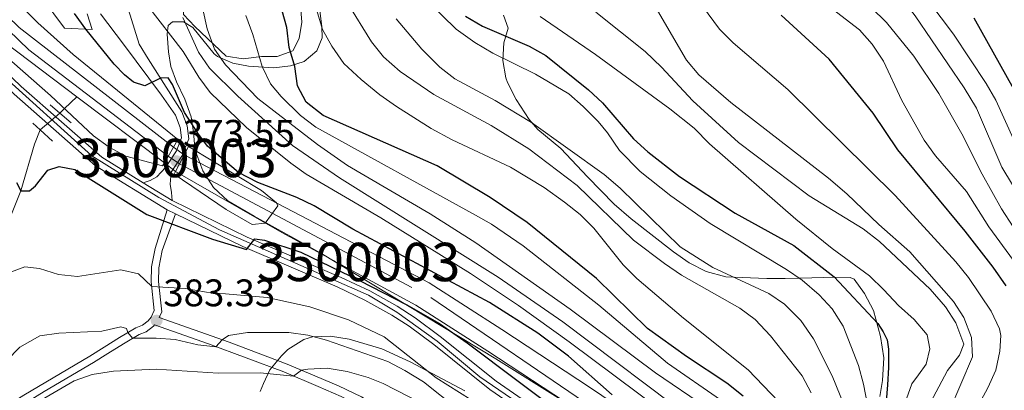
# Model space of a CAD drawing. Units: metres. Extents: x 627099 to 633968, y 4771258 to 4776014.
# Drawn here: x 631900 to 632157, y 4772982 to 4773078 of the extents above; entities that cross this region are included whole.
import ezdxf
from ezdxf.enums import TextEntityAlignment as Align

# ---------------------------------------------------------------- set-up
doc = ezdxf.new("R2010")
doc.units = ezdxf.units.M
doc.header["$MEASUREMENT"] = 0
for name, pattern in [('DGN Style 1', [51.494401200000006, 0.0856812, -51.40872]), ('DGN Style 2', [85.6812, 51.40872, -34.27248]), ('DGN Style 3', [119.95368, 85.6812, -34.27248]), ('DGN Style 4', [137.17560120000002, 68.54496, -34.27248, 0.0856812, -34.27248]), ('DGN Style 5', [59.97684, 25.70436, -34.27248])]:
    doc.linetypes.add(name, pattern=pattern)
for name, color, linetype, lineweight in [('Nivel 11', 7, 'Continuous', 0), ('Nivel 20', 7, 'Continuous', 0), ('Nivel 21', 7, 'Continuous', 0), ('Nivel 22', 7, 'Continuous', 0), ('Nivel 23', 7, 'Continuous', 0), ('Nivel 35', 7, 'Continuous', 0), ('Nivel 36', 7, 'Continuous', 0), ('Nivel 4', 7, 'Continuous', 0), ('Nivel 41', 7, 'Continuous', 0), ('Nivel 48', 7, 'Continuous', 0), ('Nivel 5', 7, 'Continuous', 0), ('Nivel 51', 7, 'Continuous', 0), ('Nivel 54', 7, 'Continuous', 0), ('Nivel 57', 7, 'Continuous', 0), ('Nivel 7', 7, 'Continuous', 0)]:
    doc.layers.add(name, color=color, linetype=linetype, lineweight=lineweight)
doc.styles.add('Style-Arial', font='txt')
doc.styles.add('Style-Arial Narrow', font='txt')

# ---------------------------------------------------------------- blocks, each defined once
blk = doc.blocks.new('5PATER')
at = {"layer": 'Nivel 7', "linetype": 'Continuous', "lineweight": 0}
h = blk.add_hatch(color=51, dxfattribs=at)
edge = h.paths.add_edge_path()
edge.add_ellipse((0.001686602830886841, 0.001007791608572006), major_axis=(-1.095731442372465, -1.110710699892244), ratio=0.999422240966032, start_angle=0, end_angle=360)

msp = doc.modelspace()

# ---------------------------------------------------------------- linework, layer by layer
at = {"layer": 'Nivel 11', "color": 142, "linetype": 'DGN Style 3', "lineweight": 13, "extrusion": (0.7176143274763128, -0.6677082951098547, 0.1979780534357543), "elevation": -2733466.228155839, "flags": 128}
msp.add_lwpolyline([(3924830.340933528, 552471.9321793164), (3924832.023265827, 552471.6975348704), (3924836.421357624, 552470.289668195)], dxfattribs=at)
at = {"layer": 'Nivel 11', "color": 142, "linetype": 'Continuous', "lineweight": 13, "extrusion": (-0.02064032642471011, 0.01560014149767656, 0.9996652502264615), "elevation": 61785.94529966477, "flags": 128}
msp.add_lwpolyline([(-4188823.907396592, -2373044.193780651), (-4188823.907396592, -2373015.592009729)], dxfattribs=at)
at = {"layer": 'Nivel 11', "color": 142, "linetype": 'Continuous', "lineweight": 13}
for points in [[(631831.7899999991, 4773257.869999999, 363.44), (631835.6600000001, 4773253.619999999, 363.5), (631846.620000001, 4773239.24, 363.74), (631853.0199999996, 4773230.439999999, 364.54), (631855.1900000013, 4773225.119999999, 364.48), (631856.3099999987, 4773219.300000001, 364.66), (631856.7199999988, 4773184.08, 365.03), (631856.6700000018, 4773172.439999999, 365.52), (631855.3099999987, 4773149.699999999, 366.07), (631855.1900000013, 4773143.970000001, 365.94), (631855.8999999985, 4773132.710000001, 366.13), (631856.8200000003, 4773126.810000001, 366.19), (631858.0300000012, 4773121.279999999, 366.49), (631859.8099999987, 4773116.15, 366.68), (631864.879999999, 4773107.43, 366.68), (631876.9100000001, 4773090.859999999, 367.29), (631896.6099999994, 4773072.290000001, 368.02), (631915.1700000018, 4773058.25, 368.62)], [(631840.6999999993, 4773257.82, 363.5), (631851.870000001, 4773243.15, 363.74), (631858.7899999991, 4773233.640000001, 364.54), (631861.5, 4773226.98, 364.48), (631862.8500000015, 4773219.970000001, 364.66), (631863.2699999996, 4773184.109999999, 365.03), (631863.2199999988, 4773172.23, 365.52), (631861.8599999994, 4773149.43, 366.07), (631861.7399999984, 4773144.1, 365.94), (631862.4100000001, 4773133.43, 366.13), (631863.2600000016, 4773128.02, 366.19), (631864.3500000015, 4773123.060000001, 366.49), (631865.7899999991, 4773118.890000001, 366.68), (631870.370000001, 4773111, 366.68), (631880.9699999988, 4773095.01, 367.29), (631900.1799999997, 4773076.33, 368.02), (631940.3399999999, 4773045.15, 369.36)], [(631943.1499999985, 4773043.140000001, 369.49), (631971.5799999982, 4773028.300000001, 370.59), (632006.9200000018, 4773009.75, 372.18), (632025.9200000018, 4772997.59, 373.88), (632048.9899999984, 4772982.439999999, 374.62), (632066.7100000009, 4772970.380000001, 375.47)], [(631940.870000001, 4773038.76, 369.49), (631968.5500000007, 4773022.859999999, 370.59), (632003.5199999996, 4773003.98, 372.18), (632022.2800000012, 4772991.98, 373.88), (632045.2699999996, 4772976.880000001, 374.62)]]:
    msp.add_polyline3d(points, dxfattribs=at)
at = {"layer": 'Nivel 11', "color": 142, "linetype": 'DGN Style 3', "lineweight": 13}
msp.add_polyline3d([(631884.6999999993, 4772981.689999999, 385), (631889.0700000003, 4773005.16, 380), (631900.629999999, 4773033.75, 375), (631904.1499999985, 4773045.890000001, 371.9), (631905.6099999994, 4773049.640000001, 370.46)], dxfattribs=at)
at = {"layer": 'Nivel 20', "color": 7, "linetype": 'DGN Style 2', "lineweight": 0}
msp.add_polyline3d([(631917.879999999, 4773079.92, 375.9), (631919.1700000018, 4773075.82, 375.47), (631912.0100000016, 4773076.119999999, 372.78), (631892.0300000012, 4773103.09, 371.68), (631905.8299999982, 4773106.5, 374.98)], dxfattribs=at)
at = {"layer": 'Nivel 21', "color": 1, "linetype": 'DGN Style 2', "lineweight": 0, "extrusion": (-0.6119397431077362, -0.6640197212445585, 0.4296598196288973), "elevation": -3555933.866696369, "flags": 128}
msp.add_lwpolyline([(-2769924.861048255, 1692390.7006515), (-2769928.708690364, 1692390.423793761), (-2769932.039132087, 1692390.18015895)], dxfattribs=at)
at = {"layer": 'Nivel 21', "color": 1, "linetype": 'DGN Style 2', "lineweight": 0, "extrusion": (-0.639602149066823, -0.639602149066817, 0.426401432711255), "elevation": -3456862.316744826, "flags": 128}
msp.add_lwpolyline([(-2928226.627279029, 1629992.426553959), (-2928231.025483206, 1629991.929060241), (-2928233.613494024, 1629991.63056401)], dxfattribs=at)
at = {"layer": 'Nivel 21', "color": 1, "linetype": 'Continuous', "lineweight": 0, "extrusion": (0.002190835328776709, 0.003819420882911607, 0.9999903060853548), "elevation": 19988.24192286401, "flags": 128}
msp.add_lwpolyline([(631939.135131482, 4773005.590863574), (631938.0051122867, 4773003.620849205)], dxfattribs=at)
at = {"layer": 'Nivel 21', "color": 1, "linetype": 'Continuous', "lineweight": 0, "extrusion": (0.004156759139523192, 0.007291941880350006, 0.9999647738480939), "elevation": 37805.07845304714, "flags": 128}
msp.add_lwpolyline([(631933.3275583982, 4772896.372468632), (631930.9674125127, 4772892.23235856)], dxfattribs=at)
at = {"layer": 'Nivel 21', "color": 1, "linetype": 'Continuous', "lineweight": 0, "elevation": 373.55, "flags": 128}
for points in [[(631944.2600000016, 4773045.290000001), (631943.1499999985, 4773043.140000001)], [(631943.1499999985, 4773043.140000001), (631940.870000001, 4773038.76)], [(631940.870000001, 4773038.76), (631940.5300000012, 4773038.09)]]:
    msp.add_lwpolyline(points, dxfattribs=at)
at = {"layer": 'Nivel 21', "color": 1, "linetype": 'Continuous', "lineweight": 0, "extrusion": (0.005705024323171985, 0.009854132921842519, 0.9999351722795988), "elevation": 51012.91788483498, "flags": 128}
msp.add_lwpolyline([(631925.5638210289, 4772770.054930234), (631925.1237711385, 4772769.294893334)], dxfattribs=at)
at = {"layer": 'Nivel 21', "color": 7, "linetype": 'Continuous', "lineweight": 13}
for points in [[(631818.9200000018, 4773261.619999999, 366.16), (631831.4899999984, 4773250.560000001, 366.59), (631838.0399999991, 4773242.77, 366.88), (631841.8999999985, 4773237.17, 367.06), (631845.3099999987, 4773231.32, 367.24), (631848.2600000016, 4773225.220000001, 367.4), (631850.8099999987, 4773218.76, 367.56), (631852.2699999996, 4773210.390000001, 367.93), (631852.8999999985, 4773203.4, 367.99), (631852.0799999982, 4773173.67, 368.97), (631849.8200000003, 4773152.25, 369.34), (631848.5500000007, 4773135.689999999, 369.94), (631848.8900000006, 4773127.6, 370.03), (631850.4499999993, 4773119.66, 370.26), (631852.129999999, 4773114.6, 370.5), (631854.3000000007, 4773109.76, 370.8), (631859.6499999985, 4773101.560000001, 371.17), (631868.6700000018, 4773090.279999999, 371.35), (631889.6499999985, 4773071.470000001, 372.14), (631900.6999999993, 4773060.98, 372.39), (631921.6600000001, 4773042.48, 373.49), (631932.4299999997, 4773035.869999999, 373.88)], [(631848, 4773161.040000001, 369.19), (631847.1000000015, 4773152.5, 369.34), (631845.8099999987, 4773135.74, 369.94), (631846.1700000018, 4773127.279999999, 370.03), (631847.8000000007, 4773118.960000001, 370.26), (631849.5799999982, 4773113.6, 370.5), (631851.8999999985, 4773108.449999999, 370.8), (631857.4299999997, 4773099.960000001, 371.17), (631866.6700000018, 4773088.4, 371.35), (631887.7899999991, 4773069.460000001, 372.14), (631898.8500000015, 4773058.960000001, 372.39), (631920.0300000012, 4773040.27, 373.49), (631938.6799999997, 4773028.82, 374.16), (631940.8500000015, 4773027.76, 374.22), (631958.3999999985, 4773019.220000001, 374.65), (631982.9699999988, 4773008.689999999, 375.44), (631990.2399999984, 4773005.279999999, 376.07), (631997.2399999984, 4773001.34, 376.54), (632001.7300000004, 4772998.43, 376.77), (632008.1900000013, 4772993.66, 376.97), (632022.75, 4772981.98, 378.19), (632034.2100000009, 4772974.050000001, 379.11)], [(631932.4299999997, 4773035.869999999, 373.88), (631939.9899999984, 4773031.220000001, 374.16), (631959.5399999991, 4773021.710000001, 374.65), (631984.0799999982, 4773011.189999999, 375.44), (631991.4899999984, 4773007.710000001, 376.07), (631998.6499999985, 4773003.68, 376.54), (632003.2899999991, 4773000.68, 376.77), (632009.8599999994, 4772995.82, 376.97), (632024.379999999, 4772984.17, 378.19), (632035.7199999988, 4772976.32, 379.11)]]:
    msp.add_polyline3d(points, dxfattribs=at)
at = {"layer": 'Nivel 21', "color": 7, "linetype": 'DGN Style 3', "lineweight": 0}
for points in [[(631939.9899999984, 4773031.220000001, 373.88), (631939.8299999982, 4773033.33, 373.74), (631939.4699999988, 4773035.5, 373.62), (631939.7399999984, 4773038.630000001, 373.47), (631942.5, 4773042.790000001, 373.47), (631944.370000001, 4773047.310000001, 373.47), (631943.9600000009, 4773050.73, 373.6), (631942.5500000007, 4773054.33, 373.96), (631933.75, 4773068.18, 376.32), (631931.4100000001, 4773071.970000001, 376.8), (631928.2100000009, 4773082.290000001, 377.01)], [(631938.6799999997, 4773028.82, 374.17), (631935.5799999982, 4773018.699999999, 377.59), (631934.6499999985, 4773013.91, 378.71), (631934.5799999982, 4773010.050000001, 379.48), (631935.3399999999, 4773002.52, 382.38), (631934.5599999987, 4773000.82, 383.33), (631933.7899999991, 4772999.85, 383.8), (631932.3099999987, 4772998.720000001, 384.2), (631930.5700000003, 4772998.07, 384.22), (631926.3099999987, 4772995.540000001, 385.11), (631922.2699999996, 4772992.99, 386.64), (631918.5300000012, 4772990.67, 387.58), (631901.4100000001, 4772980.470000001, 389.32), (631884.2199999988, 4772969.93, 390.69)], [(631940.8500000015, 4773027.76, 374.17), (631937.4200000018, 4773018.210000001, 377.59), (631936.5599999987, 4773013.710000001, 378.71), (631936.4899999984, 4773010.130000001, 379.48), (631937.2899999991, 4773002.189999999, 382.38), (631936.629999999, 4773000.77, 383.41)], [(631885.2199999988, 4772968.310000001, 390.69), (631906.6700000018, 4772981.42, 388.96), (631919.5199999996, 4772989.040000001, 387.58), (631923.2800000012, 4772991.369999999, 386.64), (631927.3099999987, 4772993.91, 385.11), (631931.3999999985, 4772996.34, 384.22), (631933.2399999984, 4772997.029999999, 384.2), (631935.129999999, 4772998.48, 383.8), (631935.4100000001, 4772998.83, 383.36), (631949.4800000004, 4772993.83, 384.66), (631969.1099999994, 4772986.529999999, 389.05), (631978.0300000012, 4772982.74, 391.36), (631984.0300000012, 4772980.119999999, 393.32), (631988.1900000013, 4772978.09, 395.16), (631992.5899999999, 4772975.07, 397.35), (631993.9600000009, 4772972.32, 398.45), (631991.6600000001, 4772968.52, 400.37), (631988.2300000004, 4772965.08, 402.3), (631973.7800000012, 4772953.439999999, 410.47), (631969.9699999988, 4772950.77, 412.21), (631965.9899999984, 4772948.210000001, 413.6), (631951.4899999984, 4772939.359999999, 417.82)]]:
    msp.add_polyline3d(points, dxfattribs=at)
at = {"layer": 'Nivel 21', "color": 7, "linetype": 'Continuous', "lineweight": 0}
for points in [[(631932.4299999997, 4773035.869999999, 373.88), (631934.3099999987, 4773036.439999999, 373.74), (631936.0199999996, 4773037.41, 373.62), (631938.2600000016, 4773039.800000001, 373.47), (631941.129999999, 4773044.199999999, 373.47), (631942.4400000013, 4773047.560000001, 373.47), (631942.120000001, 4773050.27, 373.6), (631940.879999999, 4773053.439999999, 373.96), (631937.2600000016, 4773058.66, 374.85), (631927.3099999987, 4773071.99, 376.87), (631921.3299999982, 4773079.92, 377.01)], [(631936.629999999, 4773000.77, 383.41), (631954.8999999985, 4772994.27, 385.32), (631969.9400000013, 4772988.609999999, 389.05), (631983.3200000003, 4772982.880000001, 392.71), (631989.3200000003, 4772980.029999999, 395.16), (631993.2300000004, 4772977.59, 396.87), (631994.3299999982, 4772976.58, 397.35), (631996.5100000016, 4772972.210000001, 398.45), (631994.2300000004, 4772968.09, 399.96), (631990.1400000006, 4772963.77, 402.09), (631975.4600000009, 4772951.9, 410.3), (631971.2800000012, 4772948.949999999, 412.18), (631967.1700000018, 4772946.32, 413.6), (631952.6499999985, 4772937.449999999, 417.82)]]:
    msp.add_polyline3d(points, dxfattribs=at)
at = {"layer": 'Nivel 22', "color": 142, "linetype": 'DGN Style 5', "lineweight": 0, "extrusion": (0.02587567551342542, 0.02187943219088867, 0.9994257050245047), "elevation": 121152.8477082821, "flags": 128}
msp.add_lwpolyline([(3236740.50667135, -3562322.35810563), (3236740.506671352, -3562329.145572022)], dxfattribs=at)
at = {"layer": 'Nivel 22', "color": 142, "linetype": 'DGN Style 5', "lineweight": 0, "extrusion": (-0.03058273715918521, 0.02187590807471967, 0.9992928203653615), "elevation": 85457.33041551054, "flags": 128}
msp.add_lwpolyline([(-4249772.605877064, -2261287.894247649), (-4249772.60587706, -2261291.351573205)], dxfattribs=at)
at = {"layer": 'Nivel 22', "color": 142, "linetype": 'DGN Style 5', "lineweight": 0, "extrusion": (-0.02798917343247152, 0.02179087896991727, 0.9993706838627425), "elevation": 86690.46480236747, "flags": 128}
msp.add_lwpolyline([(-4154417.887916569, -2431987.460084094), (-4154417.887916569, -2431983.795183005)], dxfattribs=at)
at = {"layer": 'Nivel 22', "color": 142, "linetype": 'DGN Style 1', "lineweight": 13}
msp.add_polyline3d([(631940.870000001, 4773038.76, 373.55), (631943.1499999985, 4773043.140000001, 373.55), (631943.1499999985, 4773043.140000001, 369.49), (631940.3399999999, 4773045.15, 369.36), (631940.3399999999, 4773045.15, 373.5), (631937.9800000004, 4773041.01, 373.54), (631937.9800000004, 4773041.01, 369.36)], close=True, dxfattribs=at)
at = {"layer": 'Nivel 23', "color": 70, "linetype": 'DGN Style 4', "lineweight": 0}
msp.add_polyline3d([(631821.1700000018, 4773410.689999999, 358.68), (631808.7399999984, 4773380.609999999, 358.98), (631800.3599999994, 4773366.01, 358.98), (631798.9299999997, 4773357.869999999, 358.98), (631801.4299999997, 4773352.970000001, 358.98), (631805.1700000018, 4773349.43, 358.98), (631808.7399999984, 4773342.790000001, 358.98), (631808.0199999996, 4773335.369999999, 359.05), (631803.9499999993, 4773304.02, 360.61), (631807.7600000016, 4773288.810000001, 361.33), (631816.129999999, 4773276.609999999, 362.02), (631836.9499999993, 4773258.890000001, 363.47), (631857.2899999991, 4773230.890000001, 364.52), (631859.6799999997, 4773218.199999999, 364.68), (631859.4200000018, 4773169.699999999, 365.58), (631859.6600000001, 4773128.060000001, 366.18), (631867.0700000003, 4773109.15, 366.68), (631879.9400000013, 4773092.48, 367.32), (631902.6700000018, 4773070.460000001, 368.17), (631938.9699999988, 4773042.74, 369.37), (631941.8999999985, 4773040.74, 371.31), (632007.4100000001, 4773005.93, 372.35), (632071.0599999987, 4772962.6, 376.1)], dxfattribs=at)
at = {"layer": 'Nivel 23', "color": 7, "linetype": 'DGN Style 4', "lineweight": 0}
msp.add_polyline3d([(631849.5700000003, 4773161.92, 369.17), (631847.7800000012, 4773144.640000001, 369.62), (631846.9699999988, 4773130.540000001, 370), (631849.6700000018, 4773118.130000001, 370.32), (631854.120000001, 4773107.199999999, 370.88), (631862.0799999982, 4773096.41, 371.24), (631869.1999999993, 4773087.82, 371.41), (631919.0899999999, 4773042.9, 373.4), (631936.5700000003, 4773032.029999999, 374.06), (631952.3500000015, 4773023.540000001, 374.49), (631991.1900000013, 4773006.540000001, 376.09), (631998.5599999987, 4773002.119999999, 376.57), (632009.0799999982, 4772994.57, 376.98), (632020.1400000006, 4772985.26, 377.93), (632033.3500000015, 4772976.220000001, 378.98)], dxfattribs=at)
at = {"layer": 'Nivel 35', "color": 92, "linetype": 'DGN Style 3', "lineweight": 0}
for points in [[(631974.370000001, 4773067.49, 410.36), (631977.7199999988, 4773070.199999999, 413.17), (631979.0700000003, 4773073.66, 415.13), (631979.0399999991, 4773076.52, 415.25), (631978.3500000015, 4773081.470000001, 415.16)], [(632041.2199999988, 4772979.359999999, 381.91), (632024.3599999994, 4772989.99, 380.92), (631978.7800000012, 4773017.52, 379.08), (631961.3399999999, 4773027.119999999, 378.38), (631954.5599999987, 4773031.17, 378.11), (631950.7600000016, 4773034.59, 378.01), (631947.9699999988, 4773038.960000001, 378.07), (631946.2199999988, 4773043.810000001, 378.24), (631945.8000000007, 4773045.960000001, 378.35), (631945.5700000003, 4773049.01, 378.84), (631944.9499999993, 4773053.02, 380.06), (631943.3099999987, 4773057.6, 380.96), (631941.129999999, 4773062.130000001, 381.76), (631939.6400000006, 4773066.130000001, 382.51), (631939.0199999996, 4773069.939999999, 383.36), (631938.7199999988, 4773074.57, 385.18), (631938.9400000013, 4773076.810000001, 386.54), (631940.0700000003, 4773077.779999999, 388.13), (631942.9400000013, 4773077.810000001, 389.96), (631945.4400000013, 4773076.32, 391.3), (631950.9299999997, 4773069.439999999, 396.04), (631951.8299999982, 4773068.76, 396.68), (631955.7800000012, 4773066.99, 399.36), (631959.9100000001, 4773066.23, 402.11), (631966.4800000004, 4773065.84, 405.99), (631970.879999999, 4773066.33, 408.39), (631974.370000001, 4773067.49, 410.36)], [(632026.3500000015, 4773079.560000001, 430.04), (632027.5399999991, 4773076.140000001, 428.81), (632026.4400000013, 4773072.310000001, 427.35), (632026.1099999994, 4773067.720000001, 427.23), (632026.8900000006, 4773063.16, 425.21), (632027.3299999982, 4773062.01, 424.9), (632029.6000000015, 4773057.58, 425.21), (632033.0199999996, 4773052.369999999, 424.33), (632035.3000000007, 4773049.689999999, 423.8), (632041.2699999996, 4773044.800000001, 423.07), (632048.2300000004, 4773037.43, 422.7), (632055.1499999985, 4773030.279999999, 421.66), (632059.6000000015, 4773026.49, 421.49), (632070.6099999994, 4773017.84, 422.22), (632074.6600000001, 4773015.02, 422.58), (632079.0899999999, 4773012.68, 423.42), (632084.25, 4773011.32, 424.54), (632094.9400000013, 4773010.869999999, 426.13), (632099.6700000018, 4773010.92, 427.66), (632106.6499999985, 4773011.08, 431.14), (632112.5, 4773011.27, 434.56), (632116.5899999999, 4773011.18, 437.83), (632117.6700000018, 4773010.76, 438.47), (632120.379999999, 4773006.970000001, 436.76), (632122.6600000001, 4773002.529999999, 436.19), (632124.5199999996, 4772995.76, 433.46), (632125.3500000015, 4772990.23, 432.36), (632125.0399999991, 4772984.310000001, 429.79), (632124.3299999982, 4772980.1, 428.81)], [(631962.8999999985, 4772981.460000001, 399.1), (631963.8299999982, 4772983.57, 397.51), (631965.5, 4772987.119999999, 396.78), (631968.4600000009, 4772990.710000001, 394.9), (631970.120000001, 4772992.43, 394.64), (631974.3099999987, 4772994.970000001, 393.65), (631976.5700000003, 4772995.66, 393.54), (631981.25, 4772995.9, 393.54), (631986.1600000001, 4772995.07, 393.54), (631994.6400000006, 4772992.59, 393.54), (632002.0100000016, 4772989.189999999, 393.54), (632016.2600000016, 4772981.609999999, 393.91)]]:
    msp.add_polyline3d(points, dxfattribs=at)
at = {"layer": 'Nivel 36', "color": 92, "linetype": 'Continuous', "lineweight": 0}
msp.add_polyline3d([(631943.0100000016, 4773079.74, 386.44), (631943.0500000007, 4773084.99, 386.81), (631955, 4773115.970000001, 394.26), (631956.2199999988, 4773117.51, 396.89), (631959.5700000003, 4773117.26, 398.66), (631961.8000000007, 4773113.76, 399.21), (631964.1499999985, 4773109.01, 399.46), (631970.8299999982, 4773093.439999999, 401.96), (631972.1999999993, 4773088.65, 402.4), (631973.5500000007, 4773080.960000001, 402.82), (631973.7800000012, 4773077.720000001, 402.76), (631973.0700000003, 4773073.41, 401.9), (631971.4800000004, 4773070.24, 401.23), (631967.3500000015, 4773068.74, 398.96), (631963.2899999991, 4773068.720000001, 396.4), (631958.5, 4773068.140000001, 394.3), (631954.0799999982, 4773068.85, 392.25), (631945.9400000013, 4773076.6, 387.67), (631943.0100000016, 4773079.74, 386.44)], dxfattribs=at)
at = {"layer": 'Nivel 4', "color": 30, "linetype": 'Continuous', "lineweight": 30, "flags": 128}
for points, elevation in [([(632022.8299999982, 4773031.99), (632009.0500000007, 4773040.26), (631979.3200000003, 4773053.35), (631974.879999999, 4773056.84), (631972.629999999, 4773061.15), (631971.9699999988, 4773066.109999999), (631970.5, 4773071.09), (631969.8900000006, 4773076.33), (631965.8299999982, 4773091.040000001)], 400), ([(632054.6000000015, 4772980.550000001), (632043.2800000012, 4772990.66), (632035.2800000012, 4772996.66), (632022.6400000006, 4773004.68), (631987.0500000007, 4773023.76), (631976.9699999988, 4773029.85), (631972.4499999993, 4773031.970000001), (631962.3599999994, 4773035.91), (631957.3200000003, 4773038.540000001), (631949.2399999984, 4773045.4), (631946.6900000013, 4773048.800000001), (631943.2699999996, 4773054.140000001), (631940.129999999, 4773061.43), (631938.9499999993, 4773063.189999999), (631936.9699999988, 4773063.109999999), (631932.8599999994, 4773061.15), (631929.9800000004, 4773062.029999999), (631927.629999999, 4773063.960000001), (631924.9100000001, 4773066.800000001), (631917.4899999984, 4773075.890000001), (631914.620000001, 4773079.99)], 375), ([(632016.3999999985, 4773079.300000001), (632020.8099999987, 4773076.699999999), (632032.9699999988, 4773071.48), (632037.3099999987, 4773068.99), (632048.4400000013, 4773060.060000001), (632052.1099999994, 4773056.66), (632060.1999999993, 4773047.300000001), (632063.879999999, 4773043.92), (632072.1900000013, 4773037.449999999), (632086.6999999993, 4773027.960000001), (632101.9299999997, 4773019.460000001), (632112.4100000001, 4773011.34), (632123.8500000015, 4772999.199999999), (632125.2300000004, 4772997.01), (632126.2300000004, 4772994.880000001), (632126.620000001, 4772992.449999999), (632126.620000001, 4772987.74), (632126.370000001, 4772983.16), (632125.9899999984, 4772978.810000001)], 425), ([(632157.2699999996, 4773008.960000001), (632153.8599999994, 4773013.859999999), (632146.5500000007, 4773023.26), (632129.0599999987, 4773044.43), (632122.629999999, 4773054.02), (632111.1799999997, 4773068.040000001), (632098.6400000006, 4773079.560000001)], 450), ([(632160.9200000018, 4773057.279999999), (632148.9200000018, 4773078.77)], 475), ([(631899.4400000013, 4773035.939999999), (631900.629999999, 4773033.75), (631902.8900000006, 4773033.779999999), (631904.3999999985, 4773035.08), (631907.5899999999, 4773039.09), (631910.5700000003, 4773040.1)], 375), ([(631910.5700000003, 4773040.1), (631914.6799999997, 4773039.300000001), (631933.3900000006, 4773027.540000001), (631950.5599999987, 4773021.140000001), (631959.3900000006, 4773018.43), (631961.5899999999, 4773021.24), (631964.0300000012, 4773020.9), (631973.5199999996, 4773017.73), (631988.9899999984, 4773010.32), (632000.9899999984, 4773004.09), (632009.6700000018, 4772999.130000001), (632016.8500000015, 4772994.09), (632043.4100000001, 4772974.16)], 375), ([(632088.7600000016, 4772980.210000001), (632084.4600000009, 4772983.619999999), (632073.9699999988, 4772990.560000001), (632063.8599999994, 4772997.890000001), (632050.5700000003, 4773010.93), (632032.5, 4773025.449999999), (632022.8299999982, 4773031.99)], 400)]:
    msp.add_lwpolyline(points, dxfattribs=dict(at, elevation=elevation))
at = {"layer": 'Nivel 5', "color": 30, "linetype": 'Continuous', "lineweight": 0, "flags": 128}
for points, elevation in [([(632128.3500000015, 4773032.52), (632100.3900000006, 4773060.199999999), (632086.129999999, 4773072.33), (632082.6099999994, 4773075.880000001), (632072.4899999984, 4773089.619999999), (632065.4899999984, 4773097.609999999), (632061.1799999997, 4773100.43), (632049.0399999991, 4773107.199999999), (632044.8099999987, 4773109.890000001), (632041.2300000004, 4773113.390000001), (632038.6000000015, 4773119.1), (632037.0700000003, 4773124.029999999), (632032.8399999999, 4773145.140000001), (632024.6900000013, 4773179.18), (632021.9299999997, 4773193.48), (632021.120000001, 4773199.439999999), (632020.8599999994, 4773209.01), (632021.3500000015, 4773214.27), (632022.8500000015, 4773223.939999999), (632036.9699999988, 4773247), (632053.7800000012, 4773271.84)], 445), ([(631941.4699999988, 4773047.119999999), (631914.25, 4773069.25), (631905.0599999987, 4773077.550000001), (631897.4299999997, 4773085.17), (631890.3200000003, 4773094.790000001), (631884.7800000012, 4773103.640000001), (631881.5300000012, 4773109.77), (631879.5199999996, 4773114.449999999), (631877.9299999997, 4773119.189999999), (631876.8500000015, 4773124.790000001), (631876.9899999984, 4773152.43), (631878.0500000007, 4773162.460000001), (631879.4100000001, 4773170.23), (631880.5100000016, 4773175.109999999), (631885.3900000006, 4773191.08), (631886.3999999985, 4773195.98), (631886.9499999993, 4773201.630000001), (631886.9800000004, 4773207.220000001), (631886.1999999993, 4773218.67), (631883.5300000012, 4773235.6), (631878.5700000003, 4773258.18)], 370), ([(632173.5300000012, 4773010.949999999), (632156.1499999985, 4773039.880000001), (632149.4899999984, 4773055.32), (632146.3099999987, 4773060.6), (632133.5399999991, 4773079.34), (632129.8599999994, 4773084.17), (632123.3900000006, 4773091.800000001), (632119.0399999991, 4773096.300000001), (632115.3099999987, 4773099.640000001), (632103.5599999987, 4773108.99), (632099.8200000003, 4773112.290000001), (632095.1999999993, 4773117.01), (632090.8599999994, 4773120.43), (632086.0700000003, 4773122.74), (632071.25, 4773126.07), (632067.2100000009, 4773127.939999999), (632064.0899999999, 4773131.85), (632062.0700000003, 4773136.9), (632060.9200000018, 4773141.77), (632057.0500000007, 4773164.93), (632055.6999999993, 4773169.75), (632050.0199999996, 4773185.02), (632045.3200000003, 4773196.41)], 465), ([(632159.1799999997, 4773015.59), (632152.7300000004, 4773024.380000001), (632146.9600000009, 4773033.550000001), (632138.8200000003, 4773042.91), (632135.9200000018, 4773046.99), (632130.0399999991, 4773057.33), (632125.3000000007, 4773067.51), (632122.379999999, 4773071.93), (632119.0899999999, 4773075.689999999), (632097.25, 4773092.540000001), (632093.6799999997, 4773096.040000001), (632086.1999999993, 4773105.290000001), (632078.8000000007, 4773112.73), (632073.870000001, 4773115.810000001), (632069.0500000007, 4773117.130000001), (632062.7300000004, 4773118.07), (632058.0199999996, 4773119.75), (632054.129999999, 4773123.130000001)], 455), ([(632183.6700000018, 4772980.699999999), (632184.3099999987, 4773006.1), (632182.370000001, 4773009.800000001), (632177.7199999988, 4773013.42), (632174.4699999988, 4773017.23), (632171.4200000018, 4773021.890000001), (632166.4600000009, 4773032.710000001), (632159.1499999985, 4773047.17), (632154.5700000003, 4773057.390000001), (632152.0100000016, 4773061.68), (632143.4899999984, 4773074.6), (632133.9299999997, 4773087.439999999), (632123.6499999985, 4773098.92), (632120.1799999997, 4773103.550000001), (632116.5300000012, 4773106.970000001)], 470), ([(632171.4499999993, 4772980.869999999), (632172.4299999997, 4772986.01), (632172.1799999997, 4773001.859999999), (632171.1999999993, 4773006.77), (632165.7800000012, 4773015.630000001), (632159.0799999982, 4773024.34), (632156.0700000003, 4773029.07), (632150.9800000004, 4773038.119999999), (632145.7199999988, 4773048.630000001), (632139.6799999997, 4773059.130000001), (632133.1600000001, 4773068.859999999), (632126.0700000003, 4773077.6), (632118.0300000012, 4773085.57), (632101.75, 4773099.35)], 460), ([(632142.3599999994, 4772976.220000001), (632148.4699999988, 4772990.52), (632148.1799999997, 4772995.529999999), (632146.2600000016, 4773000.73), (632143.4899999984, 4773004.880000001), (632132.1499999985, 4773017.82), (632124.0700000003, 4773024.949999999), (632115.75, 4773032.960000001), (632110.9499999993, 4773037.040000001), (632085.5700000003, 4773056.790000001), (632077.1999999993, 4773063.99), (632073.9499999993, 4773067.790000001), (632061.5399999991, 4773089.15)], 440), ([(631985.5599999987, 4773082.84), (631991.9499999993, 4773072.58), (631995.0599999987, 4773068.66), (631999.4200000018, 4773064.869999999), (632008.1499999985, 4773058.859999999), (632023.0799999982, 4773050.75), (632032.9100000001, 4773044.720000001), (632045.5500000007, 4773035.15), (632060.2100000009, 4773020.880000001), (632068.2800000012, 4773014.77), (632072.6600000001, 4773011.77), (632087.8399999999, 4773003.140000001), (632091.8900000006, 4773000.210000001), (632095.8299999982, 4772995.960000001), (632104.120000001, 4772985.560000001), (632106.4200000018, 4772981.119999999)], 410), ([(632122.3000000007, 4772972.16), (632120.120000001, 4772983.359999999), (632118.8099999987, 4772988.189999999), (632114.7800000012, 4772998.449999999), (632111.9299999997, 4773003), (632108.5100000016, 4773006.640000001), (632104.1099999994, 4773010.42), (632100, 4773013.26), (632080.1900000013, 4773025.25), (632069.9400000013, 4773032.449999999), (632061.879999999, 4773038.779999999), (632056.5, 4773044.220000001), (632053.4499999993, 4773048.82), (632050.9800000004, 4773051.790000001), (632047.0899999999, 4773055.76), (632043.3099999987, 4773059.029999999), (632034.6400000006, 4773064.119999999), (632023.5, 4773069.619999999), (632018.8099999987, 4773072.439999999), (632014, 4773075.9), (632006.8000000007, 4773082.92)], 420), ([(632073.5399999991, 4772971.85), (632043.4499999993, 4772994.41), (632030.2100000009, 4773003.9), (632017.7199999988, 4773012.210000001), (631994.3299999982, 4773026.689999999), (631974.9499999993, 4773038.08), (631970.8900000006, 4773040.99), (631959.3500000015, 4773050.290000001), (631949.8900000006, 4773059.35), (631946.9699999988, 4773063.41), (631942.8599999994, 4773070.02), (631933.6099999994, 4773082.050000001)], 380), ([(632043.6600000001, 4773002.9), (632019.120000001, 4773020.16), (632007.2600000016, 4773027.790000001), (631985.6499999985, 4773040.380000001), (631977.8299999982, 4773045.84), (631962.2899999991, 4773057.790000001), (631953.9299999997, 4773066.59), (631951.0100000016, 4773070.65), (631949.1700000018, 4773076.01), (631948.0100000016, 4773081.130000001)], 390), ([(632049.8399999999, 4773024.040000001), (632046.3099999987, 4773027.58), (632042.2399999984, 4773030.77), (632036.870000001, 4773034.59), (632028.1499999985, 4773039.890000001), (632012.9699999988, 4773047.040000001), (632007.4699999988, 4773050.029999999), (631998.4200000018, 4773055.76), (631994.0799999982, 4773058.790000001), (631989.2100000009, 4773062.74), (631984.6999999993, 4773066.949999999), (631981.5899999999, 4773071.43), (631979.1499999985, 4773075.790000001), (631977.6900000013, 4773080.720000001)], 405), ([(632050.4100000001, 4773080.32), (632063.25, 4773070.040000001), (632067.4600000009, 4773065.99), (632075.629999999, 4773057.210000001), (632087.5399999991, 4773046.310000001), (632105.9699999988, 4773032.42), (632120, 4773023.869999999), (632124.2600000016, 4773020.560000001), (632137.4200000018, 4773008.140000001), (632141.4499999993, 4773003.550000001), (632144.120000001, 4772999.35), (632146.2100000009, 4772993.77), (632145.0799999982, 4772990.880000001), (632142.0100000016, 4772986.92), (632136.75, 4772977.1)], 435), ([(632077.2800000012, 4772972.810000001), (632041.7899999991, 4772999.560000001), (632024.9100000001, 4773011.23), (631983.5700000003, 4773037.140000001), (631971.3299999982, 4773045.550000001), (631957.1400000006, 4773058.380000001), (631949.7699999996, 4773065.76), (631946.8999999985, 4773069.85), (631942.7699999996, 4773078.939999999)], 385), ([(632082.8200000003, 4772979.290000001), (632069.0799999982, 4772988.800000001), (632051.120000001, 4773003.93), (632031.4400000013, 4773019.449999999), (632023.1600000001, 4773025.040000001), (632019.0700000003, 4773027.439999999), (631977.4400000013, 4773050.35), (631973.4699999988, 4773053.369999999), (631968.4299999997, 4773058.300000001), (631965.6400000006, 4773061.630000001), (631963.4299999997, 4773066.130000001), (631961.0300000012, 4773074.470000001), (631959.1900000013, 4773079.460000001)], 395), ([(631998.370000001, 4773078.58), (632005.0500000007, 4773070.65), (632009.7100000009, 4773065.99), (632013.6499999985, 4773062.9), (632024.1099999994, 4773057.25), (632033.6499999985, 4773051.550000001), (632052.5, 4773037.960000001), (632056.6999999993, 4773034.470000001), (632072.3299999982, 4773019.189999999), (632080.8099999987, 4773013.800000001), (632095.3900000006, 4773007), (632099.5199999996, 4773004.189999999), (632103.7899999991, 4772999.92), (632107.1000000015, 4772995.16), (632111.8900000006, 4772985.57), (632116.2399999984, 4772974.869999999)], 415), ([(632035.8299999982, 4773079.210000001), (632050.3099999987, 4773069.300000001), (632069.6700000018, 4773055.119999999), (632075.9499999993, 4773050.060000001), (632079.9699999988, 4773046.01), (632102.4899999984, 4773026.369999999), (632111.8900000006, 4773018.710000001), (632121.6900000013, 4773011.560000001), (632125.3999999985, 4773007.93), (632129.2300000004, 4773003.890000001), (632133.25, 4773000.199999999), (632136.6499999985, 4772996.210000001), (632137.370000001, 4772992.560000001), (632136.379999999, 4772988.57), (632134.4499999993, 4772985.800000001), (632132.7100000009, 4772983.4), (632130.8200000003, 4772978.300000001)], 430), ([(631888.7600000016, 4773075.689999999), (631908.3299999982, 4773058.630000001), (631919.5700000003, 4773048.119999999), (631923.5799999982, 4773045.09), (631927.9400000013, 4773042.800000001), (631937.5399999991, 4773040.25)], 370), ([(631940.5300000012, 4773038.09), (631954.0399999991, 4773028.869999999), (631960.8399999999, 4773025.01), (631964.2699999996, 4773025.310000001), (631967.5100000016, 4773029.83), (631967.1499999985, 4773030.609999999), (631963.3000000007, 4773033.790000001), (631944.2600000016, 4773045.290000001)], 370), ([(632149.5700000003, 4772977.08), (632152.4800000004, 4772982.41), (632154.5300000012, 4772986.970000001), (632155.5700000003, 4772991.99), (632155.8900000006, 4772996.029999999), (632155.5, 4772997.800000001), (632153.3099999987, 4773002.35), (632147.4600000009, 4773011.140000001), (632144.1799999997, 4773015.199999999), (632128.3500000015, 4773032.52)], 445), ([(632097.9699999988, 4772978.880000001), (632090.0899999999, 4772987.109999999), (632073.1999999993, 4773000.550000001), (632061.0700000003, 4773010.92), (632057.5300000012, 4773014.449999999), (632049.8399999999, 4773024.040000001)], 405), ([(631897.4800000004, 4773012.4), (631901.6099999994, 4773013.92), (631905.4699999988, 4773013.48), (631910.370000001, 4773011.939999999), (631915.3599999994, 4773011.460000001), (631926.6099999994, 4773013.17), (631931.2699999996, 4773012.130000001), (631934.7100000009, 4773008.779999999), (631943.4100000001, 4773008.26), (631949, 4773007.300000001), (631964.7199999988, 4773005.949999999), (631975.870000001, 4773003.52), (631985.9899999984, 4773000.1), (631995.2100000009, 4772995.699999999), (632008.7699999996, 4772984.970000001), (632020.8999999985, 4772977.359999999)], 380), ([(632079.1900000013, 4772977.27), (632065.8900000006, 4772986.35), (632043.6600000001, 4773002.9)], 390), ([(631896.8299999982, 4772989.41), (631900.3099999987, 4772992.99), (631905.5500000007, 4772995.93), (631910.5, 4772996.640000001), (631921.7300000004, 4772997.16), (631926.6700000018, 4772998.26), (631928.1400000006, 4772997.9), (631928.4800000004, 4772996.83), (631929.6999999993, 4772995.34), (631935.8099999987, 4772995.35), (631940.8000000007, 4772994.98), (631946.7100000009, 4772993.640000001), (631951.4200000018, 4772993.109999999), (631953.0199999996, 4772994.939999999), (631954.7100000009, 4772996), (631959.6499999985, 4772996.790000001), (631970.4100000001, 4772996.800000001), (631975.3599999994, 4772996.140000001), (631980.2600000016, 4772994.83), (631996.2199999988, 4772989.279999999), (632000.629999999, 4772986.939999999), (632005.4400000013, 4772983.939999999), (632014.3900000006, 4772976.85)], 385), ([(631900.9600000009, 4772976.359999999), (631914.4899999984, 4772984.220000001), (631919.2199999988, 4772985.869999999), (631924.7300000004, 4772986.76), (631935.8299999982, 4772987.300000001), (631952.0300000012, 4772986.25), (631962.9200000018, 4772986.310000001), (631971.6499999985, 4772985.449999999), (631973.7399999984, 4772986.98), (631975.3900000006, 4772987.300000001), (631980.3900000006, 4772987.51), (631985.5700000003, 4772986.68), (631991.0700000003, 4772985.119999999), (631994.9899999984, 4772983.5), (632008.3200000003, 4772976.630000001)], 390)]:
    msp.add_lwpolyline(points, dxfattribs=dict(at, elevation=elevation))
at = {"layer": 'Nivel 51', "color": 151, "linetype": 'Continuous', "lineweight": 13}
for points in [[(631896.6099999994, 4773072.290000001, 368.02), (631915.1700000018, 4773058.25, 368.62), (631937.9800000004, 4773041.01, 369.36), (631937.9800000004, 4773041.01, 373.54), (631940.3399999999, 4773045.15, 369.36), (631900.1799999997, 4773076.33, 368.02)], [(632066.7100000009, 4772970.380000001, 375.47), (632048.9899999984, 4772982.439999999, 374.62), (632025.9200000018, 4772997.59, 373.88), (632006.9200000018, 4773009.75, 372.18), (631971.5799999982, 4773028.300000001, 370.59), (631943.1499999985, 4773043.140000001, 369.49), (631943.1499999985, 4773043.140000001, 373.55), (631940.870000001, 4773038.76, 373.55), (631940.870000001, 4773038.76, 369.49), (631968.5500000007, 4773022.859999999, 370.59), (632003.5199999996, 4773003.98, 372.18), (632022.2800000012, 4772991.98, 373.88), (632045.2699999996, 4772976.880000001, 374.62)]]:
    msp.add_polyline3d(points, dxfattribs=at)
at = {"layer": 'Nivel 54', "color": 9, "linetype": 'Continuous', "lineweight": 0}
for points in [[(632035.7199999988, 4772976.32, 379.11), (632024.379999999, 4772984.17, 378.19), (632009.8599999994, 4772995.82, 376.97), (632003.2899999991, 4773000.68, 376.77), (631998.6499999985, 4773003.68, 376.54), (631991.4899999984, 4773007.710000001, 376.07), (631984.0799999982, 4773011.189999999, 375.44), (631959.5399999991, 4773021.710000001, 374.65), (631939.9899999984, 4773031.220000001, 374.16), (631932.4299999997, 4773035.869999999, 373.88), (631921.6600000001, 4773042.48, 373.49), (631900.6999999993, 4773060.98, 372.39), (631889.6499999985, 4773071.470000001, 372.14)], [(631898.8500000015, 4773058.960000001, 372.39), (631920.0300000012, 4773040.27, 373.49), (631938.6799999997, 4773028.82, 374.16), (631940.8500000015, 4773027.76, 374.22), (631958.3999999985, 4773019.220000001, 374.65), (631982.9699999988, 4773008.689999999, 375.44), (631990.2399999984, 4773005.279999999, 376.07), (631997.2399999984, 4773001.34, 376.54), (632001.7300000004, 4772998.43, 376.77), (632008.1900000013, 4772993.66, 376.97), (632022.75, 4772981.98, 378.19), (632034.2100000009, 4772974.050000001, 379.11)]]:
    msp.add_polyline3d(points, dxfattribs=at)
at = {"layer": 'Nivel 57', "color": 92, "linetype": 'DGN Style 3', "lineweight": 0}
for points in [[(631978.3500000015, 4773081.470000001, 415.16), (631979.0399999991, 4773076.52, 415.25), (631979.0700000003, 4773073.66, 415.13), (631977.7199999988, 4773070.199999999, 413.17), (631974.370000001, 4773067.49, 410.36), (631970.879999999, 4773066.33, 408.39), (631966.4800000004, 4773065.84, 405.99), (631959.9100000001, 4773066.23, 402.11), (631955.7800000012, 4773066.99, 399.36), (631951.8299999982, 4773068.76, 396.68), (631950.9299999997, 4773069.439999999, 396.04), (631945.4400000013, 4773076.32, 391.3), (631942.9400000013, 4773077.810000001, 389.96), (631940.0700000003, 4773077.779999999, 388.13), (631938.9400000013, 4773076.810000001, 386.54), (631938.7199999988, 4773074.57, 385.18), (631939.0199999996, 4773069.939999999, 383.36), (631939.6400000006, 4773066.130000001, 382.51), (631941.129999999, 4773062.130000001, 381.76), (631943.3099999987, 4773057.6, 380.96), (631944.9499999993, 4773053.02, 380.06), (631945.5700000003, 4773049.01, 378.84), (631945.8000000007, 4773045.960000001, 378.35), (631946.2199999988, 4773043.810000001, 378.24), (631947.9699999988, 4773038.960000001, 378.07), (631950.7600000016, 4773034.59, 378.01), (631954.5599999987, 4773031.17, 378.11), (631961.3399999999, 4773027.119999999, 378.38), (631978.7800000012, 4773017.52, 379.08), (632024.3599999994, 4772989.99, 380.92), (632041.2199999988, 4772979.359999999, 381.91)], [(632124.3299999982, 4772980.1, 428.81), (632125.0399999991, 4772984.310000001, 429.79), (632125.3500000015, 4772990.23, 432.36), (632124.5199999996, 4772995.76, 433.46), (632122.6600000001, 4773002.529999999, 436.19), (632120.379999999, 4773006.970000001, 436.76), (632117.6700000018, 4773010.76, 438.47), (632116.5899999999, 4773011.18, 437.83), (632112.5, 4773011.27, 434.56), (632106.6499999985, 4773011.08, 431.14), (632099.6700000018, 4773010.92, 427.66), (632094.9400000013, 4773010.869999999, 426.13), (632084.25, 4773011.32, 424.54), (632079.0899999999, 4773012.68, 423.42), (632074.6600000001, 4773015.02, 422.58), (632070.6099999994, 4773017.84, 422.22), (632059.6000000015, 4773026.49, 421.49), (632055.1499999985, 4773030.279999999, 421.66), (632048.2300000004, 4773037.43, 422.7), (632041.2699999996, 4773044.800000001, 423.07), (632035.3000000007, 4773049.689999999, 423.8), (632033.0199999996, 4773052.369999999, 424.33), (632029.6000000015, 4773057.58, 425.21), (632027.3299999982, 4773062.01, 424.9), (632026.8900000006, 4773063.16, 425.21), (632026.1099999994, 4773067.720000001, 427.23), (632026.4400000013, 4773072.310000001, 427.35), (632027.5399999991, 4773076.140000001, 428.81), (632026.3500000015, 4773079.560000001, 430.04)], [(632016.2600000016, 4772981.609999999, 393.91), (632002.0100000016, 4772989.189999999, 393.54), (631994.6400000006, 4772992.59, 393.54), (631986.1600000001, 4772995.07, 393.54), (631981.25, 4772995.9, 393.54), (631976.5700000003, 4772995.66, 393.54), (631974.3099999987, 4772994.970000001, 393.65), (631970.120000001, 4772992.43, 394.64), (631968.4600000009, 4772990.710000001, 394.9), (631965.5, 4772987.119999999, 396.78), (631963.8299999982, 4772983.57, 397.51), (631962.8999999985, 4772981.460000001, 399.1)]]:
    msp.add_polyline3d(points, dxfattribs=at)

# ---------------------------------------------------------------- block references
at = {"layer": 'Nivel 7', "color": 51, "linetype": 'Continuous', "lineweight": 0}
for p in [(631941.0799999982, 4773041.48, 373.55), (631935.9699999988, 4772999.91, 383.33)]:
    msp.add_blockref('5PATER', p, dxfattribs=at)

# ---------------------------------------------------------------- texts
at = {"layer": 'Nivel 41', "color": 7, "linetype": 'Continuous', "lineweight": 0, "style": 'Style-Arial'}
for s, p in [('373.55', (631942.8099999987, 4773045.23, 373.55)), ('383.33', (631937.7100000009, 4773003.66, 383.33))]:
    msp.add_text(s, height=6.99996, dxfattribs=at).set_placement(p)
at = {"layer": 'Nivel 48', "color": 142, "linetype": 'Continuous', "lineweight": 0, "style": 'Style-Arial Narrow'}
for p in [(631940.7547092624, 4773042.309979999, 373.51), (631988.5747092627, 4773015.19998, 371.44)]:
    msp.add_text('3500003', height=9.99996, dxfattribs=at).set_placement(p, align=Align.MIDDLE_CENTER)

doc.saveas('drawing.dxf')
